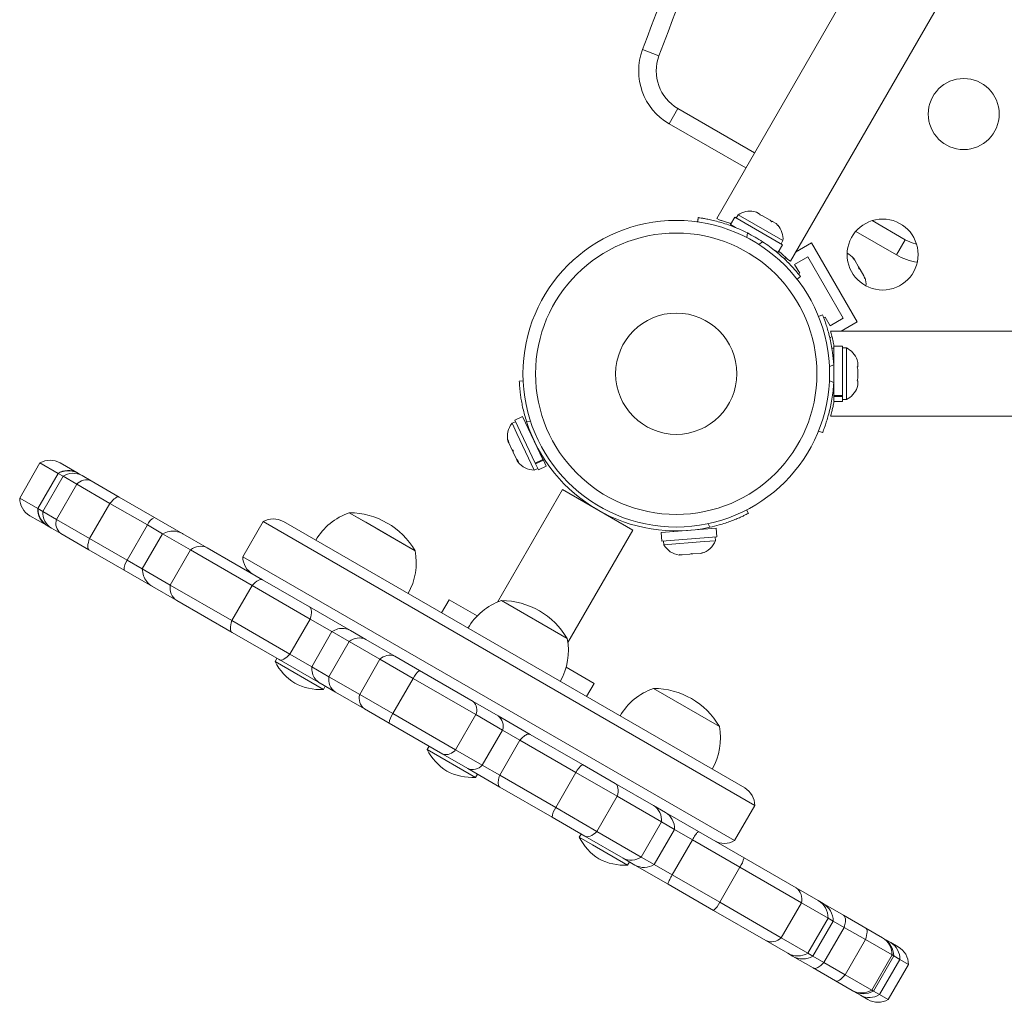
# Model space of a CAD drawing. Units: millimetres. Extents: x -16 to 555, y 0 to 606.
# Drawn here: x 243 to 255, y 245 to 257 of the extents above; entities that cross this region are included whole.
import ezdxf

# ---------------------------------------------------------------- set-up
doc = ezdxf.new("R2010")
doc.units = ezdxf.units.MM
doc.header["$LTSCALE"] = 20
doc.layers.add('CONTOUR', color=7, linetype='Continuous')

msp = doc.modelspace()

# ---------------------------------------------------------------- linework, layer by layer
at = {"layer": 'CONTOUR', "linetype": 'Continuous', "lineweight": 15}
for p, q in [((257.32524, 264.17468), (251.59005, 254.24104)), ((252.49951, 253.71596), (258.05095, 263.33135)), ((250.87842, 256.24639), (250.6756, 256.32221)), ((251.11143, 255.59747), (251.00316, 255.40994)), ((251.11143, 255.59747), (252.05775, 255.05111)), ((251.00316, 255.40994), (251.94948, 254.86358)), ((252.04774, 254.32769), (252.08026, 254.31891)), ((252.08042, 254.31882), (252.04774, 254.32769)), ((251.35391, 254.19937), (251.36054, 254.2467)), ((251.35612, 254.19906), (251.36352, 254.25185)), ((251.59005, 254.24104), (251.62198, 254.2226)), ((251.81216, 254.25716), (251.75922, 254.16546)), ((251.81216, 254.25716), (252.4024, 253.91639)), ((251.85465, 254.28679), (251.8312, 254.24617)), ((252.40682, 253.968), (251.85465, 254.28679)), ((252.12703, 254.29191), (252.08042, 254.31882)), ((252.12286, 254.28432), (252.12703, 254.29191)), ((252.15538, 254.27554), (252.12286, 254.28432)), ((252.15538, 254.27554), (252.15428, 254.27617)), ((252.24781, 254.22218), (252.15538, 254.27554)), ((252.27184, 254.19831), (252.24781, 254.22218)), ((252.27148, 254.19867), (252.27574, 254.20605)), ((252.276, 254.2059), (252.27184, 254.19831)), ((252.27532, 254.20629), (252.27506, 254.20644)), ((252.27532, 254.20629), (252.27574, 254.20605)), ((252.27574, 254.20605), (252.276, 254.2059)), ((252.32183, 254.17944), (252.276, 254.2059)), ((253.50683, 254.21448), (253.91352, 253.97967)), ((251.75922, 254.16546), (251.82067, 254.12998)), ((252.34569, 254.15567), (252.32183, 254.17944)), ((251.96819, 254.06253), (251.96029, 254.0062)), ((252.38337, 253.92737), (252.40682, 253.968)), ((253.30398, 254.08156), (253.80525, 253.79215)), ((253.91352, 253.97967), (253.80525, 253.79215)), ((252.11101, 253.91918), (252.15585, 253.95418)), ((252.28335, 253.86285), (252.34945, 253.82468)), ((252.34945, 253.82468), (252.4024, 253.91639)), ((252.75906, 253.93977), (252.56356, 253.82689)), ((252.75906, 253.93977), (253.32164, 252.96535)), ((252.32545, 253.83854), (252.3219, 253.8324)), ((252.44348, 253.75757), (252.42116, 253.74468)), ((252.46758, 253.73439), (252.49951, 253.71596)), ((252.5509, 253.67523), (252.7133, 253.76899)), ((252.7133, 253.76899), (253.15087, 253.01111)), ((253.2667, 253.75406), (253.28342, 253.74241)), ((253.29304, 253.72574), (253.2667, 253.75406)), ((253.28342, 253.74241), (253.27784, 253.75208)), ((253.29304, 253.72574), (253.28342, 253.74241)), ((253.33957, 253.64515), (253.29304, 253.72574)), ((252.61341, 253.56696), (252.5509, 253.67523)), ((253.33924, 253.64572), (253.35813, 253.61301)), ((253.3417, 253.62416), (253.33957, 253.64515)), ((253.35842, 253.6125), (253.3417, 253.62416)), ((253.40431, 253.53302), (253.35842, 253.6125)), ((252.62214, 253.52518), (252.58012, 253.49238)), ((252.5965, 253.5572), (252.61341, 253.56696)), ((253.41567, 253.49605), (253.40431, 253.53302)), ((253.40431, 253.53302), (253.41354, 253.51704)), ((253.41354, 253.51704), (253.41567, 253.49605)), ((252.84472, 253.03408), (252.89414, 253.05407)), ((252.92595, 253.02562), (252.90906, 253.01587)), ((252.98846, 252.91735), (252.92595, 253.02562)), ((253.15087, 253.01111), (252.98846, 252.91735)), ((253.32164, 252.96535), (253.12613, 252.85248)), ((253.01162, 252.78636), (252.9841, 252.77047)), ((260.03029, 252.85248), (252.9943, 252.85248)), ((253.00945, 252.64045), (253.03555, 252.64045)), ((253.14144, 252.66818), (253.03555, 252.66818)), ((253.03555, 252.05865), (253.03555, 252.66818)), ((253.14144, 252.05865), (253.14144, 252.66818)), ((253.18834, 252.6462), (253.14144, 252.6462)), ((253.18834, 252.00861), (253.18834, 252.6462)), ((253.03555, 252.51493), (253.02491, 252.51493)), ((253.03251, 252.43575), (252.97978, 252.41442)), ((253.32031, 252.49943), (253.32896, 252.46678)), ((253.32896, 252.46678), (253.32031, 252.49943)), ((253.32031, 252.41342), (253.32896, 252.41342)), ((253.32896, 252.38077), (253.32031, 252.41342)), ((253.32896, 252.41342), (253.32896, 252.46678)), ((253.32031, 252.24139), (253.32896, 252.27404)), ((253.32896, 252.27404), (253.32896, 252.38077)), ((249.1559, 252.23598), (249.20336, 252.23822)), ((252.97978, 252.24039), (253.03251, 252.21906)), ((253.32896, 252.24139), (253.32031, 252.24139)), ((253.32031, 252.15538), (253.32896, 252.18803)), ((253.32896, 252.18803), (253.32031, 252.15538)), ((253.32896, 252.18803), (253.32896, 252.24139)), ((253.03555, 252.05865), (253.14144, 252.05865)), ((253.03555, 252.05865), (253.03555, 252.04797)), ((253.14144, 252.04797), (253.03555, 252.04797)), ((253.03555, 251.98663), (253.03555, 252.04797)), ((253.14144, 252.05865), (253.14144, 252.04797)), ((253.14144, 251.98663), (253.14144, 252.04797)), ((253.03555, 251.98663), (253.14144, 251.98663)), ((253.14144, 252.00861), (253.18834, 252.00861)), ((249.19559, 251.80153), (249.09999, 251.75598)), ((249.44836, 251.27103), (249.19559, 251.80153)), ((252.99454, 251.80233), (260.03029, 251.80233)), ((249.10945, 251.73614), (249.0671, 251.71596)), ((249.0671, 251.71596), (249.12651, 251.59127)), ((249.35276, 251.22548), (249.09999, 251.75598)), ((249.29422, 251.74188), (249.24506, 251.73956)), ((249.26972, 251.66709), (249.26151, 251.66318)), ((249.12651, 251.59127), (249.34136, 251.14037)), ((252.89414, 251.60074), (252.84472, 251.62073)), ((249.01829, 251.5116), (249.02665, 251.47395)), ((249.01967, 251.48859), (249.01829, 251.5116)), ((249.02665, 251.47395), (249.01967, 251.48859)), ((249.02665, 251.47395), (249.06447, 251.39457)), ((249.06447, 251.39457), (249.07926, 251.38365)), ((249.08064, 251.36064), (249.06447, 251.39457)), ((249.07926, 251.38365), (249.08064, 251.36064)), ((249.08064, 251.36064), (249.12208, 251.27366)), ((249.42283, 251.3246), (249.43104, 251.32851)), ((243.24642, 251.22681), (242.99639, 250.79373)), ((243.47065, 251.09735), (243.24642, 251.22681)), ((243.49646, 251.22681), (243.70145, 251.10845)), ((249.12208, 251.27366), (249.14606, 251.24345)), ((249.12208, 251.27366), (249.13127, 251.25437)), ((249.13127, 251.25437), (249.13778, 251.24071)), ((249.14606, 251.24345), (249.13127, 251.25437)), ((249.35276, 251.22548), (249.44836, 251.27103)), ((249.35276, 251.22548), (249.35795, 251.2146)), ((249.45354, 251.26015), (249.35795, 251.2146)), ((249.39315, 251.14071), (249.35795, 251.2146)), ((249.39315, 251.14071), (249.48875, 251.18625)), ((249.44836, 251.27103), (249.45354, 251.26015)), ((249.48875, 251.18625), (249.45354, 251.26015)), ((243.47065, 251.09735), (243.22061, 250.66427)), ((243.47065, 251.09735), (243.22061, 250.66427)), ((243.53098, 251.06252), (243.28094, 250.62944)), ((243.53098, 251.06252), (243.47065, 251.09735)), ((243.69999, 250.96494), (243.53098, 251.06252)), ((243.70145, 251.10845), (243.72069, 251.09735)), ((243.72069, 251.09735), (243.76527, 251.07161)), ((243.76527, 251.07161), (243.87822, 251.00639)), ((249.34136, 251.14037), (249.3837, 251.16055)), ((243.69999, 250.96494), (243.44996, 250.53186)), ((244.10897, 250.72881), (243.69999, 250.96494)), ((243.87822, 251.00639), (244.22474, 250.80634)), ((244.22474, 250.80634), (244.65757, 250.55644)), ((249.68956, 250.89928), (248.88897, 249.51263)), ((250.55571, 250.39921), (249.68956, 250.89928)), ((243.22061, 250.66427), (242.99639, 250.79373)), ((244.10897, 250.72881), (243.85894, 250.29574)), ((244.57037, 250.46242), (244.10897, 250.72881)), ((249.91419, 250.78829), (249.91419, 250.78828)), ((243.3264, 250.45884), (243.12141, 250.57719)), ((243.28094, 250.62944), (243.22061, 250.66427)), ((243.44996, 250.53186), (243.28094, 250.62944)), ((247.06, 250.61298), (247.40379, 250.41449)), ((247.06, 250.61298), (247.263, 250.49577)), ((251.95837, 250.64761), (251.98015, 250.6054)), ((243.34563, 250.44774), (243.3264, 250.45884)), ((243.39022, 250.422), (243.34563, 250.44774)), ((243.85894, 250.29574), (243.44996, 250.53186)), ((244.57037, 250.46242), (244.32034, 250.02935)), ((244.75817, 250.354), (244.57037, 250.46242)), ((244.65757, 250.55644), (245.00816, 250.35403)), ((245.99721, 250.50479), (245.74717, 250.07172)), ((252.06025, 247.00429), (245.99721, 250.50479)), ((251.93523, 247.22083), (246.24724, 250.50479)), ((247.263, 250.49577), (247.87201, 250.14416)), ((250.34707, 250.5379), (250.34727, 250.53825)), ((251.50566, 250.4344), (251.48309, 250.47814)), ((243.50317, 250.35678), (243.39022, 250.422)), ((243.84968, 250.15672), (243.50317, 250.35678)), ((244.75817, 250.354), (244.50813, 249.92093)), ((245.10344, 250.15466), (244.75817, 250.354)), ((245.00816, 250.35403), (245.30758, 250.18116)), ((247.40379, 250.41449), (247.87201, 250.14416)), ((249.75512, 249.01256), (250.55571, 250.39921)), ((251.58406, 250.42254), (250.90464, 250.36879)), ((250.90464, 250.36879), (250.91299, 250.26323)), ((251.05669, 250.38994), (251.05741, 250.38087)), ((251.43129, 250.41045), (251.43058, 250.41952)), ((251.59241, 250.31698), (251.58406, 250.42254)), ((244.32034, 250.02935), (243.85894, 250.29574)), ((251.59241, 250.31698), (250.91299, 250.26323)), ((250.9349, 250.26496), (250.9386, 250.2182)), ((250.9386, 250.2182), (251.43652, 250.25759)), ((251.43652, 250.25759), (251.5742, 250.26849)), ((251.5742, 250.26849), (251.5705, 250.31525)), ((244.28252, 249.90683), (243.84968, 250.15672)), ((245.10344, 250.15466), (244.8534, 249.72158)), ((245.86295, 249.71616), (245.10344, 250.15466)), ((245.30758, 250.18116), (245.98929, 249.78757)), ((251.12552, 250.10061), (251.16367, 250.09495)), ((251.14237, 250.09326), (251.12552, 250.10061)), ((251.12729, 250.09207), (251.14237, 250.09326)), ((251.16367, 250.09495), (251.14237, 250.09326)), ((251.16367, 250.09495), (251.25972, 250.10255)), ((251.29718, 250.10551), (251.25968, 250.10254)), ((251.25972, 250.10255), (251.28034, 250.11286)), ((251.28034, 250.11286), (251.29718, 250.10551)), ((251.29718, 250.10551), (251.38484, 250.11245)), ((251.38484, 250.11245), (251.42162, 250.12404)), ((251.38484, 250.11245), (251.40101, 250.11372)), ((251.42162, 250.12404), (251.40101, 250.11372)), ((244.50813, 249.92093), (244.32034, 250.02935)), ((251.81021, 246.57122), (245.74717, 250.07172)), ((244.6331, 249.70442), (244.28252, 249.90683)), ((244.8534, 249.72158), (244.50813, 249.92093)), ((245.61291, 249.28308), (244.8534, 249.72158)), ((245.86295, 249.71616), (245.61291, 249.28308)), ((246.57774, 249.30347), (245.86295, 249.71616)), ((245.98929, 249.78757), (246.57077, 249.45185)), ((244.93253, 249.53154), (244.6331, 249.70442)), ((245.61424, 249.13796), (244.93253, 249.53154)), ((248.29178, 249.54091), (248.19802, 249.37851)), ((248.63721, 249.34148), (248.29178, 249.54091)), ((248.93526, 249.53029), (249.74728, 249.06148)), ((246.57077, 249.45185), (247.07581, 249.16027)), ((246.32771, 248.8704), (245.61291, 249.28308)), ((246.57774, 249.30347), (246.32771, 248.8704)), ((246.84634, 249.1484), (246.57774, 249.30347)), ((246.19572, 248.80224), (245.61424, 249.13796)), ((246.84634, 249.1484), (246.5963, 248.71532)), ((247.05981, 249.02515), (246.84634, 249.1484)), ((247.07581, 249.16027), (247.26457, 249.05128)), ((247.05981, 249.02515), (246.80977, 248.59207)), ((247.43843, 248.80655), (247.05981, 249.02515)), ((247.26457, 249.05128), (247.62198, 248.84493)), ((246.5963, 248.71532), (246.32771, 248.8704)), ((246.16808, 248.8182), (246.14464, 248.7776)), ((246.14464, 248.7776), (246.7402, 248.43375)), ((246.70076, 248.51065), (246.19572, 248.80224)), ((247.43843, 248.80655), (247.18839, 248.37348)), ((247.84719, 248.57055), (247.43843, 248.80655)), ((247.62198, 248.84493), (247.92659, 248.66907)), ((246.80977, 248.59207), (246.5963, 248.71532)), ((247.92659, 248.66907), (248.58846, 248.28694)), ((250.07821, 248.50951), (249.73279, 248.70895)), ((246.88952, 248.40167), (246.70076, 248.51065)), ((247.18839, 248.37348), (246.80977, 248.59207)), ((247.84719, 248.57055), (247.59716, 248.13748)), ((248.62, 248.12437), (247.84719, 248.57055)), ((249.98445, 248.34711), (250.07821, 248.50951)), ((246.7402, 248.43375), (246.76364, 248.47435)), ((247.24693, 248.19532), (246.88952, 248.40167)), ((250.81053, 248.44761), (251.62254, 247.97879)), ((247.59716, 248.13748), (247.18839, 248.37348)), ((248.58846, 248.28694), (248.89526, 248.10981)), ((247.55153, 248.01946), (247.24693, 248.19532)), ((248.36996, 247.6913), (247.59716, 248.13748)), ((248.21341, 247.63733), (247.55153, 248.01946)), ((248.62, 248.12437), (248.36996, 247.6913)), ((248.95026, 247.9337), (248.62, 248.12437)), ((248.89526, 248.10981), (249.29175, 247.8809)), ((248.95026, 247.9337), (248.70022, 247.50062)), ((249.16434, 247.8101), (248.95026, 247.9337)), ((249.16434, 247.8101), (248.9143, 247.37702)), ((249.85528, 247.41118), (249.16434, 247.8101)), ((249.29175, 247.8809), (249.93581, 247.50905)), ((248.04335, 247.73551), (248.01991, 247.69491)), ((248.01991, 247.69491), (248.61547, 247.35106)), ((248.70022, 247.50062), (248.36996, 247.6913)), ((248.5202, 247.4602), (248.21341, 247.63733)), ((248.91669, 247.23128), (248.5202, 247.4602)), ((248.9143, 247.37702), (248.70022, 247.50062)), ((249.85528, 247.41118), (249.60524, 246.97811)), ((250.36359, 247.11771), (249.85528, 247.41118)), ((249.93581, 247.50905), (250.33955, 247.27595)), ((248.61547, 247.35106), (248.63891, 247.39166)), ((249.60524, 246.97811), (248.9143, 247.37702)), ((249.56076, 246.85943), (248.91669, 247.23128)), ((250.33955, 247.27595), (250.81024, 247.00419)), ((250.36359, 247.11771), (250.11355, 246.68464)), ((250.90992, 246.80229), (250.36359, 247.11771)), ((250.11355, 246.68464), (249.60524, 246.97811)), ((250.81024, 247.00419), (250.95721, 246.91934)), ((251.81021, 246.57122), (252.06025, 247.00429)), ((249.96449, 246.62634), (249.56076, 246.85943)), ((250.90992, 246.80229), (250.65988, 246.36921)), ((251.06925, 246.7103), (250.90992, 246.80229)), ((250.95721, 246.91934), (251.36484, 246.684)), ((250.65988, 246.36921), (250.11355, 246.68464)), ((251.06925, 246.7103), (250.81921, 246.27722)), ((251.28992, 246.58289), (251.06925, 246.7103)), ((251.36484, 246.684), (251.9268, 246.35955)), ((249.91861, 246.65283), (249.89517, 246.61222)), ((249.89517, 246.61222), (250.05675, 246.51894)), ((250.43519, 246.35458), (249.96449, 246.62634)), ((251.28992, 246.58289), (251.03989, 246.14982)), ((251.87711, 246.24388), (251.28992, 246.58289)), ((250.05675, 246.51894), (250.49074, 246.26838)), ((250.58216, 246.26973), (250.43519, 246.35458)), ((250.81921, 246.27722), (250.65988, 246.36921)), ((251.9268, 246.35955), (252.56922, 245.98865)), ((250.49074, 246.26838), (250.51418, 246.30898)), ((250.98978, 246.03439), (250.58216, 246.26973)), ((251.03989, 246.14982), (250.81921, 246.27722)), ((251.87711, 246.24388), (251.62707, 245.8108)), ((252.63501, 245.8063), (251.87711, 246.24388)), ((251.62707, 245.8108), (251.03989, 246.14982)), ((251.55175, 245.70994), (250.98978, 246.03439)), ((252.56922, 245.98865), (252.84124, 245.83159)), ((252.84124, 245.83159), (252.90161, 245.79674)), ((252.19417, 245.33903), (251.55175, 245.70994)), ((252.38497, 245.37323), (251.62707, 245.8108)), ((252.63501, 245.8063), (252.38497, 245.37323)), ((252.96247, 245.61725), (252.63501, 245.8063)), ((252.90161, 245.79674), (253.1526, 245.65183)), ((252.96247, 245.61725), (252.71243, 245.18417)), ((253.02663, 245.5802), (252.96247, 245.61725)), ((253.1526, 245.65183), (253.42801, 245.49282)), ((252.7766, 245.14713), (253.02663, 245.5802)), ((253.1623, 245.50187), (252.91226, 245.0688)), ((253.1623, 245.50187), (253.02663, 245.5802)), ((253.4236, 245.35101), (253.1623, 245.50187)), ((253.42801, 245.49282), (253.63368, 245.37408)), ((252.71243, 245.18417), (252.38497, 245.37323)), ((253.4236, 245.35101), (253.17356, 244.91794)), ((253.75149, 245.1617), (253.4236, 245.35101)), ((253.63368, 245.37408), (253.6472, 245.36627)), ((253.6472, 245.36627), (253.73676, 245.31457)), ((252.46619, 245.18198), (252.19417, 245.33903)), ((253.73676, 245.31457), (253.82908, 245.26127)), ((252.52656, 245.14713), (252.46619, 245.18198)), ((252.77754, 245.00222), (252.52656, 245.14713)), ((252.7766, 245.14713), (252.71243, 245.18417)), ((252.91226, 245.0688), (252.7766, 245.14713)), ((253.75149, 245.1617), (253.50145, 244.72863)), ((253.52218, 244.71666), (253.77222, 245.14974)), ((253.84708, 245.10652), (253.59704, 244.67344)), ((253.77222, 245.14974), (253.75149, 245.1617)), ((253.84708, 245.10652), (253.77222, 245.14974)), ((253.9541, 245.04473), (253.84708, 245.10652)), ((253.05295, 244.84321), (252.77754, 245.00222)), ((253.17356, 244.91794), (252.91226, 245.0688)), ((253.70406, 244.61165), (253.9541, 245.04473)), ((253.50145, 244.72863), (253.17356, 244.91794)), ((253.25863, 244.72447), (253.05295, 244.84321)), ((253.27214, 244.71666), (253.25863, 244.72447)), ((253.3617, 244.66496), (253.27214, 244.71666)), ((253.45403, 244.61165), (253.3617, 244.66496)), ((253.52218, 244.71666), (253.50145, 244.72863)), ((253.59704, 244.67344), (253.52218, 244.71666)), ((253.70406, 244.61165), (253.59704, 244.67344))]:
    msp.add_line(p, q, dxfattribs=at)
at = {"layer": 'CONTOUR', "linetype": 'Continuous', "lineweight": 15, "flags": 128}
for points in [[(253.91352, 253.97967), (253.99836, 253.94017), (254.0546, 253.92321)], [(253.91352, 253.97967), (253.99836, 253.94017), (254.0546, 253.92321)], [(244.22474, 250.80634), (244.21564, 250.80912), (244.20456, 250.80815), (244.19169, 250.80344), (244.17724, 250.79508), (244.16147, 250.7832), (244.14464, 250.76802), (244.12704, 250.74978), (244.10897, 250.72881)], [(243.85894, 250.29574), (243.84981, 250.26961), (243.84282, 250.24525), (243.83808, 250.22308), (243.83569, 250.20349), (243.83567, 250.18679), (243.83803, 250.17329), (243.84273, 250.16321), (243.84968, 250.15672)], [(245.98929, 249.78757), (245.9786, 249.79127), (245.96595, 249.7912), (245.95157, 249.78737), (245.93569, 249.77984), (245.91858, 249.76873), (245.90055, 249.75424), (245.8819, 249.73661), (245.86295, 249.71616)], [(246.57077, 249.45185), (246.58017, 249.44395), (246.58728, 249.43248), (246.59196, 249.41764), (246.59414, 249.39968), (246.59378, 249.37891), (246.59088, 249.35568), (246.58551, 249.33039), (246.57774, 249.30347)], [(245.61291, 249.28308), (245.60467, 249.25644), (245.59873, 249.23147), (245.5952, 249.20861), (245.59413, 249.18825), (245.59555, 249.17073), (245.59942, 249.15635), (245.60569, 249.14536), (245.61424, 249.13796)], [(246.32771, 248.8704), (246.30828, 248.85021), (246.28906, 248.83291), (246.27039, 248.81879), (246.25258, 248.80809), (246.23594, 248.801), (246.22074, 248.79763), (246.20726, 248.79805), (246.19572, 248.80224)], [(250.36359, 247.11771), (250.36992, 247.14545), (250.3736, 247.17173), (250.37455, 247.19608), (250.37277, 247.21809), (250.36827, 247.23738), (250.36115, 247.25364), (250.35152, 247.26656), (250.33955, 247.27595)], [(250.11355, 246.68464), (250.09269, 246.66528), (250.07178, 246.64896), (250.05117, 246.63596), (250.03121, 246.6265), (250.01225, 246.62074), (249.99462, 246.61878), (249.97861, 246.62066), (249.96449, 246.62634)], [(253.4236, 245.35101), (253.43232, 245.37738), (253.43883, 245.40201), (253.44301, 245.4245), (253.4448, 245.44445), (253.44416, 245.46152), (253.44111, 245.47542), (253.43569, 245.48592), (253.42801, 245.49282)], [(253.05295, 244.84321), (253.06278, 244.84001), (253.07458, 244.84057), (253.08814, 244.84487), (253.10325, 244.85286), (253.11963, 244.86438), (253.13701, 244.87925), (253.15509, 244.8972), (253.17356, 244.91794)]]:
    msp.add_lwpolyline(points, dxfattribs=at)
at = {"layer": 'CONTOUR', "linetype": 'Continuous', "lineweight": 15}
for centre, radius in [((254.63597, 255.52866), 0.43756), ((251.09152, 252.3274), 1.89027), ((253.63583, 253.79636), 0.43756), ((251.09152, 252.3274), 1.7344), ((251.09152, 252.3274), 0.74739)]:
    msp.add_circle(centre, radius, dxfattribs=at)
for centre, radius, start, end in [((328.69513, 227.15563), 83.29308, 152.4947133, 159.5024036), ((328.69513, 227.15563), 83.07655, 152.5012198, 159.5024036), ((251.37821, 256.05955), 0.75011, 159.502404, 240), ((251.37821, 256.05955), 0.53357, 159.502404, 240), ((251.99968, 254.07835), 0.25394, 78.903276, 124.829342), ((252.15378, 253.98938), 0.25394, 355.170658, 41.669301), ((251.09464, 252.33282), 1.93778, 56.794751, 63.205249), ((253.08836, 253.58302), 0.25394, 41.741076, 64.285488), ((254.18031, 254.44176), 0.75011, 240, 260.991327), ((253.17733, 253.42891), 0.25394, 355.714534, 18.258924), ((253.08034, 252.41638), 0.25394, 18.512587, 64.829342), ((251.09777, 252.3274), 1.93778, 356.794751, 3.205249), ((253.08034, 252.23843), 0.25394, 295.170658, 341.773154), ((249.26346, 251.55494), 0.25394, 140.647059, 193.735326), ((251.09152, 252.3274), 1.93778, 197.659469, 282.340531), ((243.37144, 251.01027), 0.25004, 60, 120), ((249.34, 251.3943), 0.25394, 217.217477, 270.305743), ((243.59514, 250.91408), 0.22155, 61.32312, 124.186263), ((243.59567, 250.88081), 0.25004, 60, 120), ((243.65564, 250.87343), 0.22648, 61.047824, 123.394854), ((243.81911, 250.85667), 0.16097, 68.455499, 137.732159), ((243.24642, 250.79373), 0.25004, 180, 240), ((243.44157, 250.6481), 0.22155, 175.813737, 238.67688), ((243.47065, 250.66427), 0.25004, 180, 240), ((243.50703, 250.61603), 0.22648, 176.605146, 238.952176), ((247.30974, 249.88909), 0.76576, 109.034755, 149.853154), ((247.05774, 249.67144), 0.94154, 30.137166, 89.862834), ((243.60328, 250.48284), 0.16097, 162.267841, 231.544501), ((244.7571, 250.37668), 0.20547, 118.972265, 155.335985), ((246.12222, 250.28825), 0.25004, 60, 120), ((245.22568, 250.01247), 0.18751, 64.103211, 130.687661), ((251.15919, 250.34399), 0.25394, 209.694257, 262.782523), ((251.33658, 250.35803), 0.25394, 286.264674, 339.352941), ((247.12023, 249.9985), 0.76576, 330.146846, 10.965245), ((244.48795, 249.91051), 0.20547, 144.664015, 181.027735), ((245.99721, 250.07172), 0.25004, 180, 240), ((245.03766, 249.68681), 0.18751, 169.312339, 235.896789), ((249.18501, 248.8064), 0.76576, 109.034755, 149.853154), ((248.93301, 248.58875), 0.94154, 30.137166, 89.862834), ((247.18212, 248.88207), 0.18823, 64.021704, 130.526288), ((248.9955, 248.91582), 0.76576, 330.146846, 10.965245), ((246.76614, 249.0999), 0.7001, 207.410494, 237.278939), ((247.5582, 248.69183), 0.16585, 67.38499, 136.23588), ((248.09933, 248.4486), 0.28009, 128.080518, 154.189291), ((246.70857, 249.13313), 0.7001, 242.721061, 272.589506), ((246.99484, 248.55769), 0.18823, 169.473712, 235.978296), ((251.06028, 247.72372), 0.76576, 109.034755, 149.853154), ((250.80828, 247.50607), 0.94154, 30.137166, 89.862834), ((247.34763, 248.32711), 0.16585, 163.76412, 232.61501), ((248.48784, 248.18307), 0.14461, 336.049591, 45.909441), ((247.82884, 247.98009), 0.28009, 145.810709, 171.919482), ((248.79498, 247.98185), 0.16257, 342.771792, 51.915205), ((250.87076, 247.83313), 0.76576, 330.146846, 10.965245), ((248.64141, 248.01721), 0.7001, 207.410494, 237.278939), ((248.25305, 247.7764), 0.14461, 254.090559, 323.950409), ((248.58384, 248.05045), 0.7001, 242.721061, 272.589506), ((248.58088, 247.61102), 0.16257, 248.084795, 317.228208), ((250.09402, 247.29678), 0.26474, 126.698425, 154.396631), ((251.81021, 247.00429), 0.25004, 360, 60), ((249.82369, 246.82855), 0.26474, 145.603369, 173.301575), ((250.69776, 246.8231), 0.21318, 354.396163, 58.152109), ((250.83907, 246.72148), 0.23045, 357.21972, 59.157562), ((250.51667, 246.93452), 0.7001, 207.410494, 237.278939), ((251.68519, 246.78776), 0.25004, 240, 300), ((250.45911, 246.96776), 0.7001, 242.721061, 272.589506), ((250.53577, 246.54254), 0.21318, 241.847891, 305.603837), ((251.57728, 246.44119), 0.35893, 326.651462, 346.851898), ((250.69444, 246.47098), 0.23045, 240.842438, 302.78028), ((252.46733, 245.84884), 0.173, 345.765524, 53.914364), ((252.71833, 245.62063), 0.24416, 359.206931, 59.773683), ((251.30628, 245.97181), 0.35893, 313.148102, 333.348538), ((252.7766, 245.5802), 0.25004, 0, 60), ((252.26429, 245.49718), 0.173, 246.085636, 314.234476), ((253.51259, 245.16804), 0.23898, 358.479749, 59.556519), ((253.52218, 245.14974), 0.25004, 0, 60), ((253.61944, 245.11909), 0.22798, 356.83885, 59.031131), ((253.70406, 245.04473), 0.25004, 0, 60), ((252.58743, 245.39391), 0.24416, 240.226317, 300.793069), ((252.65158, 245.36366), 0.25004, 240, 300), ((253.37651, 244.93235), 0.23898, 240.443481, 301.520251), ((253.39716, 244.9332), 0.25004, 240, 300), ((253.47234, 244.86429), 0.22798, 240.968869, 303.16115), ((253.57904, 244.82819), 0.25004, 240, 300)]:
    msp.add_arc(centre, radius, start, end, dxfattribs=at)
for points, knots in [([(251.36352, 254.25185), (251.36517, 254.25162), (251.36852, 254.25116), (251.39543, 254.24721), (251.43792, 254.24017), (251.49534, 254.2291), (251.56634, 254.21284), (251.64683, 254.19098), (251.73524, 254.16239), (251.84304, 254.12216), (251.92137, 254.08483), (251.96819, 254.06253)], [0, 0, 0, 0, 0.1046308, 0.21229052, 0.31692305, 0.42461393, 0.52873339, 0.6359768, 0.73828824, 0.84359296, 1, 1, 1, 1]), ([(251.62198, 254.2226), (251.63426, 254.21915), (251.65882, 254.21223), (251.70817, 254.19713), (251.74746, 254.18322), (251.76575, 254.17675)], [0, 0, 0, 0, 0.3482532, 0.69655557, 1, 1, 1, 1]), ([(252.15585, 253.95418), (252.18444, 253.93483), (252.24241, 253.89558), (252.32287, 253.83266), (252.39688, 253.76884), (252.46056, 253.70814), (252.51426, 253.65241), (252.55693, 253.60473), (252.58924, 253.56643), (252.61584, 253.53334), (252.61977, 253.52826), (252.62214, 253.52518)], [0, 0, 0, 0, 0.10435176, 0.21161938, 0.31601402, 0.42360407, 0.52535367, 0.63000006, 0.73279438, 0.83847833, 1, 1, 1, 1]), ([(252.35591, 253.83587), (252.36655, 253.82691), (252.39479, 253.80314), (252.4303, 253.77037), (252.455, 253.74677), (252.46545, 253.73649), (252.46758, 253.73439)], [0, 0, 0, 0, 0.21134186, 0.56100108, 0.91061848, 1, 1, 1, 1]), ([(252.89414, 253.05407), (252.89476, 253.05253), (252.89604, 253.04939), (252.90608, 253.02411), (252.92122, 252.98379), (252.94034, 252.92853), (252.96177, 252.85892), (252.98308, 252.77828), (253.00253, 252.68741), (253.02158, 252.57394), (253.02842, 252.48744), (253.03251, 252.43575)], [0, 0, 0, 0, 0.1046308, 0.21229052, 0.31692305, 0.42461393, 0.52873339, 0.6359768, 0.73828824, 0.84359296, 1, 1, 1, 1]), ([(252.9943, 252.85248), (252.99469, 252.85114), (252.99546, 252.84841), (253.0015, 252.82645), (253.01046, 252.79208), (253.02152, 252.74436), (253.03072, 252.70222), (253.03545, 252.67369), (253.03636, 252.66818)], [0, 0, 0, 0, 0.18778832, 0.38115536, 0.56890758, 0.76187224, 0.954, 1, 1, 1, 1]), ([(249.24506, 251.73956), (249.237, 251.76601), (249.22065, 251.81967), (249.20117, 251.89899), (249.18549, 251.97537), (249.1741, 252.0447), (249.16615, 252.10602), (249.1611, 252.15678), (249.15809, 252.19625), (249.15623, 252.22842), (249.15602, 252.23317), (249.1559, 252.23598)], [0, 0, 0, 0, 0.10490305, 0.21277586, 0.31770723, 0.4257899, 0.52899548, 0.63515597, 0.73908776, 0.84597461, 1, 1, 1, 1]), ([(253.03251, 252.21906), (253.03005, 252.18462), (253.02505, 252.11479), (253.01078, 252.01365), (252.99252, 251.91765), (252.97179, 251.83214), (252.95038, 251.75778), (252.93042, 251.69698), (252.91341, 251.64986), (252.89806, 251.61027), (252.89561, 251.60433), (252.89414, 251.60074)], [0, 0, 0, 0, 0.10435176, 0.21161938, 0.31601402, 0.42360407, 0.52535367, 0.63000006, 0.73279438, 0.83847833, 1, 1, 1, 1]), ([(253.03636, 251.98663), (253.03536, 251.98065), (253.03051, 251.95157), (253.02108, 251.9084), (253.00979, 251.86003), (253.00076, 251.82559), (252.99515, 251.80532), (252.99473, 251.80384), (252.99454, 251.80317)], [0, 0, 0, 0, 0.05011983, 0.24365355, 0.44271584, 0.63728385, 0.83784369, 1, 1, 1, 1]), ([(251.98015, 250.6054), (251.97897, 250.60478), (251.97656, 250.60354), (251.95716, 250.59365), (251.92622, 250.57846), (251.88377, 250.55872), (251.83022, 250.53559), (251.76792, 250.51103), (251.69735, 250.48628), (251.61051, 250.45929), (251.54439, 250.4436), (251.50566, 250.4344)], [0, 0, 0, 0, 0.10508562, 0.21321527, 0.318302, 0.42645169, 0.53120754, 0.63906864, 0.74264794, 0.84924715, 1, 1, 1, 1]), ([(245.00816, 250.35403), (245.00705, 250.35466), (244.9804, 250.36987), (244.9237, 250.389), (244.83577, 250.38912), (244.7841, 250.36574), (244.75817, 250.354)], [0, 0, 0, 0, 0.0147025, 0.35329351, 0.67548809, 1, 1, 1, 1]), ([(244.50813, 249.92093), (244.51093, 249.8926), (244.51652, 249.83616), (244.56058, 249.76007), (244.60551, 249.72053), (244.632, 249.70506), (244.6331, 249.70442)], [0, 0, 0, 0, 0.32451191, 0.64670649, 0.9852975, 1, 1, 1, 1]), ([(247.07581, 249.16027), (247.07513, 249.16066), (247.05135, 249.17426), (247.00016, 249.19039), (246.91912, 249.18629), (246.87065, 249.16106), (246.84634, 249.1484)], [0, 0, 0, 0, 0.01020869, 0.353359772, 0.675549686, 1, 1, 1, 1]), ([(246.5963, 248.71532), (246.5975, 248.68793), (246.59988, 248.63334), (246.63684, 248.56111), (246.67641, 248.52484), (246.70008, 248.51105), (246.70076, 248.51065)], [0, 0, 0, 0, 0.32445031, 0.64664023, 0.98979131, 1, 1, 1, 1]), ([(249.16434, 247.8101), (249.18091, 247.82724), (249.21392, 247.8614), (249.25865, 247.88614), (249.28209, 247.88627), (249.29132, 247.88113), (249.29175, 247.8809)], [0, 0, 0, 0, 0.32451182, 0.64670269, 0.98380241, 1, 1, 1, 1]), ([(248.9143, 247.37702), (248.90774, 247.3541), (248.89467, 247.30843), (248.8956, 247.25733), (248.90721, 247.23696), (248.91628, 247.23153), (248.91669, 247.23128)], [0, 0, 0, 0, 0.32451182, 0.64670269, 0.98380241, 1, 1, 1, 1]), ([(251.28992, 246.58289), (251.30248, 246.60235), (251.32749, 246.64112), (251.35383, 246.67659), (251.363, 246.68488), (251.36477, 246.68403), (251.36484, 246.684)], [0, 0, 0, 0, 0.32450913, 0.64670735, 0.98574917, 1, 1, 1, 1]), ([(250.98978, 246.03439), (250.98972, 246.03443), (250.9881, 246.03554), (250.99069, 246.04762), (251.00824, 246.08816), (251.02931, 246.12922), (251.03989, 246.14982)], [0, 0, 0, 0, 0.01425083, 0.35329265, 0.67549087, 1, 1, 1, 1]), ([(253.1623, 245.50187), (253.16843, 245.52501), (253.18067, 245.57115), (253.17737, 245.62192), (253.16425, 245.644), (253.1543, 245.65083), (253.15281, 245.65171), (253.1526, 245.65183)], [0, 0, 0, 0, 0.32392578, 0.64592517, 0.94919126, 0.99259102, 1, 1, 1, 1]), ([(252.77754, 245.00222), (252.77776, 245.0021), (252.77926, 245.00124), (252.79015, 244.99604), (252.81583, 244.99572), (252.86145, 245.01826), (252.89529, 245.05192), (252.91226, 245.0688)], [0, 0, 0, 0, 0.00740898, 0.050808745, 0.354074829, 0.676074222, 1, 1, 1, 1])]:
    msp.add_open_spline(points, degree=3, knots=knots, dxfattribs=at)

doc.saveas('drawing.dxf')
